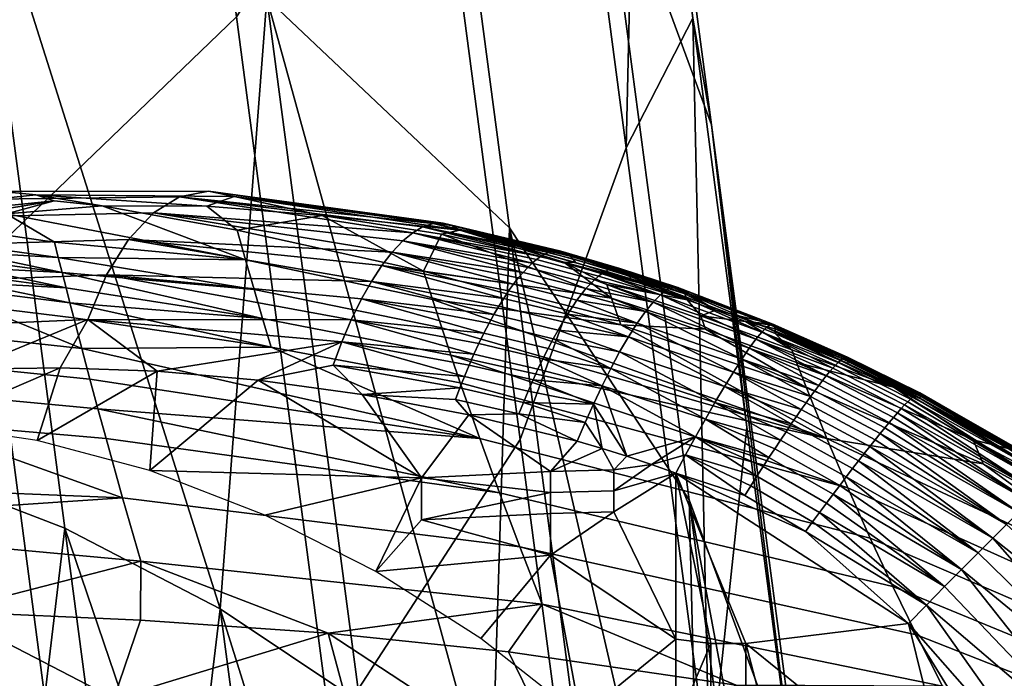
# Model space of a CAD drawing. Extents: x -1.1 to 19.4, y -0.5 to 21.
# Drawn here: x 0.2 to 0.4, y 15.5 to 15.7 of the extents above; entities that cross this region are included whole.
import ezdxf

# ---------------------------------------------------------------- set-up
doc = ezdxf.new("R2010")
doc.units = 0
doc.header["$MEASUREMENT"] = 0
doc.layers.add('DEFAULT', color=7, linetype='CONTINUOUS')

msp = doc.modelspace()

# ---------------------------------------------------------------- meshes
at = {"layer": 'DEFAULT'}
mesh = msp.add_polyface(dxfattribs=at)
corners = [(0.29573, 15.5761, 13.96328), (0.25756, 15.5172, 13.94474), (0.2385, 15.66141, 13.52592), (0.27667, 15.72031, 13.54446), (0.31253, 15.44899, 14.33243), (0.27436, 15.39009, 14.31388), (0.29807, 15.77924, 13.56378), (0.2594, 15.85099, 13.16494), (0.2808, 15.90992, 13.18426), (0.31713, 15.63503, 13.9826), (0.33393, 15.50792, 14.35174), (0.26511, 16.15627, 12.68531), (0.27602, 16.07375, 12.92496), (0.26253, 16.04817, 12.78273), (0.28692, 15.99123, 13.16461), (0.29783, 15.90871, 13.40426), (0.30874, 15.8262, 13.64391), (0.31964, 15.74368, 13.88356), (0.33055, 15.66116, 14.12321), (0.34146, 15.57864, 14.36286), (0.35236, 15.49612, 14.60251), (0.27582, 15.97256, 13.63135), (0.29845, 15.91097, 13.60912), (0.28118, 16.04165, 13.2296), (0.25855, 16.10324, 13.25183), (0.29488, 15.82834, 14.05017), (0.31751, 15.76675, 14.02794), (0.31168, 15.70124, 14.41932), (0.33431, 15.63965, 14.39708), (0.32982, 15.56395, 14.81803), (0.35246, 15.50236, 14.79579), (0.34861, 15.42179, 15.23088), (0.3622, 15.3904, 15.21945), (0.25862, 15.88322, 14.07072), (0.23956, 16.02743, 13.6519), (0.27542, 15.75611, 14.43986), (0.29357, 15.61882, 14.83857), (0.33266, 15.44935, 15.2411), (0.31236, 15.47667, 15.25143), (0.28985, 15.50065, 15.26071), (0.24461, 15.66524, 14.85678), (0.2634, 15.52308, 15.26964), (0.31013, 15.42421, 15.44369), (0.28565, 15.44751, 15.45283), (0.29839, 15.43605, 15.4483), (0.27193, 15.45849, 15.45723), (0.25825, 15.46822, 15.46121), (0.36327, 15.4136, 14.84216), (0.35236, 15.49612, 14.60251), (0.34146, 15.57864, 14.36286), (0.33055, 15.66116, 14.12321), (0.31964, 15.74368, 13.88356), (0.30874, 15.8262, 13.64391), (0.29783, 15.90871, 13.40426), (0.28692, 15.99123, 13.16461), (0.27602, 16.07375, 12.92496), (0.26511, 16.15627, 12.68531), (0.26291, 16.1799, 12.82807)]
mesh.append_faces([[corners[k] for k in face] for face in [(0, 1, 2, 3), (4, 5, 1, 0), (6, 3, 7, 8), (9, 0, 3, 6), (10, 4, 0, 9), (11, 12, 13), (12, 14, 8), (14, 15, 8), (15, 16, 6), (16, 17, 6), (17, 18, 9), (18, 19, 10), (19, 20, 10), (8, 13, 12), (6, 8, 15), (9, 6, 17), (10, 9, 18), (21, 22, 23, 24), (25, 26, 22, 21), (27, 28, 26, 25), (29, 30, 28, 27), (29, 31, 32), (30, 29, 32), (33, 25, 21, 34), (35, 27, 25, 33), (36, 29, 27, 35), (37, 31, 29), (36, 38, 37), (29, 36, 37), (39, 38, 36), (40, 41, 39), (36, 40, 39), (38, 39, 42), (43, 44, 39), (41, 45, 43), (39, 41, 43), (46, 45, 41), (47, 48, 30), (48, 49, 28), (49, 50, 28), (50, 51, 26), (51, 52, 22), (52, 53, 22), (53, 54, 23), (54, 55, 23), (55, 56, 57), (57, 23, 55), (23, 22, 53), (22, 26, 51), (26, 28, 50), (28, 30, 48)]])
mesh = msp.add_polyface(dxfattribs=at)
corners = [(0.06551, 15.55503, 13.49716), (-0.00837, 15.54613, 13.49745), (-0.02564, 15.6768, 13.11794), (0.04824, 15.68571, 13.11764), (0.11227, 15.70807, 13.12242), (0.02997, 15.82396, 12.71612), (0.09399, 15.84632, 12.7209), (0.12954, 15.57739, 13.50194), (0.17077, 15.74362, 13.132), (0.1525, 15.88187, 12.73048), (0.18804, 15.61294, 13.51152), (0.2071, 15.46873, 13.93034), (0.1486, 15.43318, 13.92076), (0.22122, 15.79209, 13.1464), (0.20295, 15.93035, 12.74487), (0.2385, 15.66141, 13.52592), (0.25756, 15.5172, 13.94474), (0.27667, 15.72031, 13.54446), (0.2594, 15.85099, 13.16494), (0.24461, 15.66524, 14.85678), (0.29357, 15.61882, 14.83857), (0.27542, 15.75611, 14.43986), (0.22646, 15.80253, 14.45808), (0.18509, 15.70037, 14.87159), (0.16695, 15.83765, 14.47288), (0.23521, 15.54197, 15.27742), (0.2634, 15.52308, 15.26964), (0.20388, 15.55821, 15.28444), (0.25825, 15.46822, 15.46121), (0.22846, 15.48586, 15.46864), (0.24375, 15.47737, 15.46502), (0.21242, 15.49362, 15.47204), (0.12018, 15.72148, 14.88181), (0.10204, 15.85877, 14.4831), (0.17239, 15.57037, 15.29007), (0.13897, 15.57932, 15.29467), (0.19694, 15.50008, 15.47497), (0.18092, 15.50578, 15.47766), (0.16442, 15.51068, 15.4801), (0.14751, 15.51473, 15.48226), (0.05019, 15.72852, 14.88742), (0.03205, 15.8658, 14.48871), (0.10434, 15.58471, 15.2981), (0.06898, 15.58636, 15.30028), (0.13459, 15.48558, 15.57793), (0.15178, 15.48243, 15.57606), (0.13032, 15.51788, 15.48413), (0.11714, 15.48782, 15.57949), (0.11287, 15.52012, 15.48569), (0.07752, 15.52177, 15.48787), (0.03167, 15.58398, 15.30115), (-0.02369, 15.71961, 14.88772), (0.02605, 15.48433, 15.58244), (0.04447, 15.48709, 15.58255), (0.04021, 15.51939, 15.48875), (0.02178, 15.51663, 15.48864), (0.06309, 15.48881, 15.58229), (0.08179, 15.48947, 15.58167), (0.05882, 15.5211, 15.48849), (-0.0049, 15.57746, 15.30057), (0.00364, 15.51286, 15.48817)]
mesh.append_faces([[corners[k] for k in face] for face in [(0, 1, 2, 3), (4, 3, 5, 6), (7, 0, 3, 4), (8, 4, 6, 9), (10, 7, 4, 8), (11, 12, 7, 10), (13, 8, 9, 14), (15, 10, 8, 13), (16, 11, 10, 15), (17, 15, 13, 18), (19, 20, 21, 22), (23, 19, 22, 24), (25, 26, 19), (23, 27, 25), (19, 23, 25), (26, 25, 28), (29, 30, 25), (27, 31, 29), (25, 27, 29), (32, 23, 24, 33), (34, 27, 23), (32, 35, 34), (23, 32, 34), (36, 31, 27), (34, 37, 36), (27, 34, 36), (38, 37, 34), (35, 39, 38), (34, 35, 38), (40, 32, 33, 41), (42, 35, 32), (40, 43, 42), (32, 40, 42), (44, 45, 39, 46), (47, 44, 46, 48), (46, 39, 35), (42, 48, 46), (35, 42, 46), (49, 48, 42, 43), (50, 43, 40), (40, 51, 50), (52, 53, 54, 55), (56, 57, 49, 58), (53, 56, 58, 54), (58, 49, 43), (50, 54, 58), (43, 50, 58), (55, 54, 50), (59, 60, 55), (50, 59, 55), (47, 48, 49)]])
mesh = msp.add_polyface(dxfattribs=at)
corners = [(0.16717, 15.62014, 15.435), (0.16939, 15.61961, 15.43651), (0.17671, 15.62122, 15.42748), (0.18456, 15.62255, 15.41882), (0.18044, 15.62363, 15.41528), (0.16489, 15.62053, 15.43343), (0.17155, 15.61894, 15.43795), (0.17879, 15.62052, 15.42903), (0.18653, 15.62181, 15.42048), (0.20169, 15.6243, 15.40271), (0.198, 15.62552, 15.39877), (0.16802, 15.61802, 15.44271), (0.1691, 15.61766, 15.44337), (0.17261, 15.61857, 15.43865), (0.19121, 15.62619, 15.39137), (0.23805, 15.62515, 15.3714), (0.23289, 15.62625, 15.36283), (0.16085, 15.62085, 15.43056), (0.15673, 15.62067, 15.42754), (0.18376, 15.62454, 15.38306), (0.22699, 15.62508, 15.35329), (0.14798, 15.61845, 15.42077), (0.17749, 15.62093, 15.37588), (0.22179, 15.62188, 15.34512), (0.17169, 15.61516, 15.36902), (0.21672, 15.61651, 15.33742), (0.17518, 15.61868, 15.43687), (0.1921, 15.62171, 15.41749), (0.2114, 15.62328, 15.39991), (0.23255, 15.6232, 15.38452), (0.16627, 15.61649, 15.44849), (0.18345, 15.6155, 15.44184), (0.17378, 15.61673, 15.44364), (0.17414, 15.61515, 15.44824), (0.18382, 15.61394, 15.44639), (0.17431, 15.61437, 15.45054), (0.16927, 15.61574, 15.44916), (0.16944, 15.61495, 15.45147), (0.16962, 15.61416, 15.45378), (0.17449, 15.61358, 15.45284), (0.20178, 15.61599, 15.429), (0.18271, 15.6187, 15.43247), (0.20256, 15.61285, 15.43819), (0.16165, 15.61465, 15.45657), (0.17518, 15.61868, 15.43687), (0.1921, 15.62171, 15.41749), (0.24032, 15.61238, 15.41264), (0.2114, 15.62328, 15.39991), (0.16717, 15.61444, 15.45425)]
mesh.append_faces([[corners[k] for k in face] for face in [(0, 1, 2), (2, 3, 4), (4, 5, 0), (0, 2, 4), (1, 6, 7, 2), (2, 7, 8, 3), (4, 3, 9, 10), (11, 12, 13, 6), (11, 6, 1), (14, 10, 15, 16), (17, 5, 4), (4, 10, 14), (14, 18, 17), (17, 4, 14), (19, 14, 16, 20), (21, 18, 14, 19), (22, 19, 20, 23), (24, 22, 23, 25), (26, 27, 7), (27, 28, 9), (28, 29, 10), (7, 6, 26), (8, 7, 27), (3, 8, 9), (10, 9, 28), (13, 12, 26), (6, 13, 26), (27, 9, 8), (12, 30, 26), (31, 32, 33, 34), (35, 34, 33), (33, 36, 37, 35), (35, 37, 38, 39), (40, 41, 31, 42), (43, 36, 44), (44, 41, 45), (45, 46, 47), (38, 37, 48), (32, 36, 33), (31, 44, 32), (41, 44, 31), (40, 45, 41), (36, 32, 44), (45, 40, 46)]])
mesh = msp.add_polyface(dxfattribs=at)
corners = [(0.22253, 15.5899, 15.3135), (0.24289, 15.58812, 15.30408), (0.22101, 15.56985, 15.30734), (0.26389, 15.58521, 15.29621), (0.27585, 15.56837, 15.28743), (0.23289, 15.62625, 15.36283), (0.23805, 15.62515, 15.3714), (0.28196, 15.61933, 15.34755), (0.27821, 15.61973, 15.33755), (0.27606, 15.61903, 15.33231), (0.22699, 15.62508, 15.35329), (0.27408, 15.61787, 15.32777), (0.27205, 15.61621, 15.32337), (0.22179, 15.62188, 15.34512), (0.26991, 15.61397, 15.319), (0.2678, 15.61124, 15.31494), (0.21672, 15.61651, 15.33742), (0.26571, 15.60805, 15.3112), (0.26371, 15.60449, 15.30789), (0.2123, 15.60938, 15.33098), (0.26165, 15.60028, 15.3048), (0.25976, 15.59583, 15.30227), (0.20854, 15.60034, 15.32582), (0.26389, 15.58521, 15.29621), (0.24289, 15.58812, 15.30408), (0.25801, 15.59111, 15.30024), (0.22253, 15.5899, 15.3135), (0.23255, 15.6232, 15.38452), (0.25578, 15.62133, 15.37105), (0.28353, 15.61838, 15.35217), (0.198, 15.62552, 15.39877), (0.21055, 15.5823, 15.52783), (0.28758, 15.5763, 15.48845), (0.20894, 15.58829, 15.51025), (0.29154, 15.56539, 15.52079), (0.21219, 15.57631, 15.5454), (0.20729, 15.59448, 15.4921), (0.24547, 15.59475, 15.4646), (0.20568, 15.60067, 15.47395), (0.20489, 15.60371, 15.46501), (0.24374, 15.60057, 15.44744), (0.20411, 15.60676, 15.45607), (0.20333, 15.60981, 15.44713), (0.24204, 15.60639, 15.43028), (0.20256, 15.61285, 15.43819), (0.27626, 15.6101, 15.38824), (0.23864, 15.61837, 15.39499), (0.24032, 15.61238, 15.41264), (0.27808, 15.60439, 15.40518), (0.27993, 15.59868, 15.42211), (0.2114, 15.62328, 15.39991), (0.23255, 15.6232, 15.38452), (0.25578, 15.62133, 15.37105)]
mesh.append_faces([[corners[k] for k in face] for face in [(0, 1, 2), (1, 3, 4), (4, 2, 1), (5, 6, 7), (8, 9, 10), (10, 5, 8), (11, 12, 13), (10, 9, 11), (13, 10, 11), (14, 15, 16), (13, 12, 14), (16, 13, 14), (17, 18, 19), (16, 15, 17), (19, 16, 17), (20, 21, 22), (19, 18, 20), (22, 19, 20), (23, 24, 25), (24, 26, 21), (27, 28, 6), (29, 6, 28), (6, 30, 27), (22, 21, 26), (21, 25, 24), (31, 32, 33), (34, 31, 35), (36, 37, 38), (32, 36, 33), (36, 32, 37), (39, 40, 41), (37, 39, 38), (40, 39, 37), (42, 43, 44), (40, 42, 41), (43, 42, 40), (45, 46, 47, 48), (48, 47, 43, 49), (47, 44, 43), (50, 46, 51), (51, 46, 52), (46, 50, 47), (45, 52, 46)]])
mesh = msp.add_polyface(dxfattribs=at)
corners = [(0.26389, 15.58521, 15.29621), (0.2854, 15.58112, 15.2899), (0.27585, 15.56837, 15.28743), (0.30185, 15.56968, 15.28361), (0.28022, 15.6198, 15.34277), (0.28196, 15.61933, 15.34755), (0.30461, 15.61392, 15.33899), (0.23289, 15.62625, 15.36283), (0.23805, 15.62515, 15.3714), (0.28353, 15.61838, 15.35217), (0.27606, 15.61903, 15.33231), (0.27821, 15.61973, 15.33755), (0.30155, 15.6139, 15.32843), (0.30319, 15.61421, 15.33383), (0.29814, 15.61172, 15.31875), (0.29725, 15.61088, 15.3165), (0.27205, 15.61621, 15.32337), (0.27408, 15.61787, 15.32777), (0.29984, 15.61304, 15.32338), (0.29438, 15.60748, 15.30982), (0.2934, 15.60611, 15.30776), (0.2678, 15.61124, 15.31494), (0.26991, 15.61397, 15.319), (0.29535, 15.60873, 15.31197), (0.29631, 15.60987, 15.3142), (0.29045, 15.60134, 15.30209), (0.28948, 15.59958, 15.30043), (0.26371, 15.60449, 15.30789), (0.26571, 15.60805, 15.3112), (0.29143, 15.60302, 15.30387), (0.29241, 15.60462, 15.30576), (0.28641, 15.59333, 15.29578), (0.28544, 15.59114, 15.29453), (0.25976, 15.59583, 15.30227), (0.26165, 15.60028, 15.3048), (0.28741, 15.59548, 15.29719), (0.28843, 15.59756, 15.29873), (0.28448, 15.58884, 15.29338), (0.28355, 15.58653, 15.29239), (0.25801, 15.59111, 15.30024), (0.28267, 15.5842, 15.29154), (0.29638, 15.58362, 15.28934), (0.29545, 15.58132, 15.28846), (0.2854, 15.58112, 15.2899), (0.26389, 15.58521, 15.29621), (0.25578, 15.62133, 15.37105), (0.27986, 15.61759, 15.3601), (0.30452, 15.61193, 15.3515), (0.28758, 15.5763, 15.48845), (0.21055, 15.5823, 15.52783), (0.29154, 15.56539, 15.52079), (0.24547, 15.59475, 15.4646), (0.28365, 15.58757, 15.45504), (0.27993, 15.59868, 15.42211), (0.24204, 15.60639, 15.43028), (0.24374, 15.60057, 15.44744), (0.28177, 15.59312, 15.43858), (0.25578, 15.62133, 15.37105), (0.27626, 15.6101, 15.38824), (0.27986, 15.61759, 15.3601)]
mesh.append_faces([[corners[k] for k in face] for face in [(0, 1, 2), (3, 2, 1), (4, 5, 6), (5, 4, 7), (8, 9, 5), (10, 11, 12), (11, 4, 13), (7, 4, 11), (14, 15, 16), (16, 17, 14), (17, 10, 18), (19, 20, 21), (22, 23, 19), (21, 22, 19), (24, 23, 22), (16, 15, 24), (22, 16, 24), (25, 26, 27), (28, 29, 25), (27, 28, 25), (30, 29, 28), (21, 20, 30), (28, 21, 30), (31, 32, 33), (34, 35, 31), (33, 34, 31), (36, 35, 34), (27, 26, 36), (34, 27, 36), (37, 38, 39), (33, 32, 37), (39, 33, 37), (40, 38, 41, 42), (43, 44, 40), (45, 46, 9), (46, 47, 9), (39, 38, 44), (38, 40, 44), (40, 42, 43), (48, 49, 50), (51, 48, 52), (53, 54, 55, 56), (56, 55, 51, 52), (57, 58, 59)]])
mesh = msp.add_polyface(dxfattribs=at)
corners = [(0.30633, 15.6126, 15.34617), (0.30688, 15.61183, 15.3488), (0.31818, 15.6083, 15.34663), (0.31777, 15.60907, 15.34398), (0.30461, 15.61392, 15.33899), (0.30395, 15.61413, 15.33651), (0.28022, 15.6198, 15.34277), (0.28196, 15.61933, 15.34755), (0.30523, 15.61359, 15.34143), (0.3058, 15.61315, 15.34382), (0.28353, 15.61838, 15.35217), (0.31736, 15.60964, 15.34161), (0.3169, 15.61009, 15.33919), (0.3164, 15.61043, 15.33672), (0.31585, 15.61065, 15.33422), (0.30155, 15.6139, 15.32843), (0.30066, 15.61352, 15.32574), (0.27606, 15.61903, 15.33231), (0.27821, 15.61973, 15.33755), (0.30239, 15.61413, 15.33113), (0.30319, 15.61421, 15.33383), (0.31521, 15.61074, 15.33151), (0.31453, 15.61069, 15.32878), (0.31379, 15.61048, 15.32605), (0.313, 15.61011, 15.32332), (0.27408, 15.61787, 15.32777), (0.299, 15.61244, 15.32105), (0.29814, 15.61172, 15.31875), (0.29984, 15.61304, 15.32338), (0.31227, 15.60966, 15.32093), (0.31151, 15.60908, 15.31857), (0.29725, 15.61088, 15.3165), (0.31071, 15.60838, 15.31624), (0.3099, 15.60756, 15.31395), (0.29535, 15.60873, 15.31197), (0.29631, 15.60987, 15.3142), (0.30901, 15.60658, 15.31162), (0.30811, 15.60547, 15.30935), (0.2934, 15.60611, 15.30776), (0.29438, 15.60748, 15.30982), (0.30719, 15.60424, 15.30717), (0.30626, 15.6029, 15.30507), (0.30452, 15.61193, 15.3515), (0.32403, 15.60534, 15.31683), (0.32535, 15.60631, 15.32164), (0.32257, 15.60388, 15.31217), (0.32099, 15.60196, 15.3077), (0.27808, 15.60439, 15.40518), (0.31605, 15.5993, 15.38034), (0.27626, 15.6101, 15.38824), (0.31417, 15.60469, 15.36423), (0.27986, 15.61759, 15.3601), (0.30452, 15.61193, 15.3515), (0.31324, 15.60739, 15.35617), (0.32945, 15.60431, 15.34509)]
mesh.append_faces([[corners[k] for k in face] for face in [(0, 1, 2, 3), (4, 5, 6), (7, 8, 4), (9, 8, 7), (10, 0, 9), (7, 10, 9), (8, 9, 11, 12), (9, 0, 3, 11), (5, 4, 13, 14), (4, 8, 12, 13), (15, 16, 17), (18, 19, 15), (20, 19, 18), (6, 5, 20), (19, 20, 21, 22), (20, 5, 14, 21), (16, 15, 23, 24), (15, 19, 22, 23), (25, 26, 27), (28, 26, 25), (17, 16, 28), (26, 28, 29, 30), (28, 16, 24, 29), (31, 27, 32, 33), (27, 26, 30, 32), (34, 35, 36, 37), (35, 31, 33, 36), (38, 39, 40, 41), (39, 34, 37, 40), (1, 0, 10), (2, 1, 42), (30, 29, 43), (29, 24, 44), (33, 32, 45), (32, 30, 43), (37, 36, 46), (36, 33, 45), (10, 42, 1), (47, 48, 49), (50, 49, 48), (51, 50, 52), (52, 53, 54), (53, 52, 50), (50, 51, 49)]])
mesh = msp.add_polyface(dxfattribs=at)
corners = [(0.22101, 15.56985, 15.30734), (0.1983, 15.5759, 15.32223), (0.22253, 15.5899, 15.3135), (0.17638, 15.57918, 15.33904), (0.20291, 15.59062, 15.32445), (0.16653, 15.58905, 15.35076), (0.18417, 15.59031, 15.3369), (0.16696, 15.60771, 15.3632), (0.17169, 15.61516, 15.36902), (0.21672, 15.61651, 15.33742), (0.2123, 15.60938, 15.33098), (0.16334, 15.59841, 15.35843), (0.20854, 15.60034, 15.32582), (0.22253, 15.5899, 15.3135), (0.20291, 15.59062, 15.32445), (0.18417, 15.59031, 15.3369), (0.20894, 15.58829, 15.51025), (0.16969, 15.59228, 15.52031), (0.17111, 15.58603, 15.53858), (0.21055, 15.5823, 15.52783), (0.17255, 15.57978, 15.55685), (0.21219, 15.57631, 15.5454), (0.1864, 15.60305, 15.47828), (0.20729, 15.59448, 15.4921), (0.20568, 15.60067, 15.47395), (0.16824, 15.59873, 15.50145), (0.16681, 15.60519, 15.48258), (0.18382, 15.61394, 15.44639), (0.20256, 15.61285, 15.43819), (0.18345, 15.6155, 15.44184), (0.20333, 15.60981, 15.44713), (0.18418, 15.61238, 15.45095), (0.18455, 15.61083, 15.45551), (0.20411, 15.60676, 15.45607), (0.18492, 15.60927, 15.46006), (0.17467, 15.61279, 15.45514), (0.17449, 15.61358, 15.45284), (0.17485, 15.61201, 15.45744), (0.17502, 15.61122, 15.45974), (0.1752, 15.61044, 15.46204), (0.1697, 15.61376, 15.45494), (0.16988, 15.61297, 15.45725), (0.17431, 15.61437, 15.45054), (0.18529, 15.60772, 15.46462), (0.20489, 15.60371, 15.46501), (0.18566, 15.60616, 15.46917), (0.17592, 15.60729, 15.47124), (0.17556, 15.60886, 15.46664), (0.17032, 15.611, 15.46303), (0.21554, 15.56434, 15.58052), (0.24032, 15.61238, 15.41264), (0.20178, 15.61599, 15.429), (0.13624, 15.56761, 15.61028)]
mesh.append_faces([[corners[k] for k in face] for face in [(0, 1, 2), (1, 3, 4), (5, 6, 3), (6, 4, 3), (4, 2, 1), (7, 8, 9, 10), (11, 7, 10, 12), (13, 14, 12), (14, 15, 12), (11, 12, 15), (16, 17, 18, 19), (19, 18, 20, 21), (22, 23, 24), (25, 22, 26), (23, 22, 25), (23, 25, 17, 16), (27, 28, 29), (30, 27, 31), (28, 27, 30), (32, 30, 31), (33, 32, 34), (30, 32, 33), (35, 31, 36), (32, 35, 37), (31, 35, 32), (38, 32, 37), (34, 38, 39), (32, 38, 34), (36, 40, 35), (35, 41, 37), (31, 42, 36), (27, 42, 31), (43, 33, 34), (44, 43, 45), (33, 43, 44), (44, 45, 22, 24), (46, 22, 45), (22, 46, 26), (34, 39, 47, 43), (43, 47, 46, 45), (48, 47, 39), (21, 20, 49), (28, 50, 51), (49, 20, 52)]])
mesh = msp.add_polyface(dxfattribs=at)
corners = [(0.32945, 15.60431, 15.34509), (0.32897, 15.60553, 15.34069), (0.31777, 15.60907, 15.34398), (0.32833, 15.60638, 15.33609), (0.3169, 15.61009, 15.33919), (0.32751, 15.60681, 15.33134), (0.31585, 15.61065, 15.33422), (0.32651, 15.6068, 15.3265), (0.31521, 15.61074, 15.33151), (0.32535, 15.60631, 15.32164), (0.31379, 15.61048, 15.32605), (0.32403, 15.60534, 15.31683), (0.31227, 15.60966, 15.32093), (0.32257, 15.60388, 15.31217), (0.31071, 15.60838, 15.31624), (0.32099, 15.60196, 15.3077), (0.30901, 15.60658, 15.31162), (0.30452, 15.61193, 15.3515), (0.31818, 15.6083, 15.34663), (0.31736, 15.60964, 15.34161), (0.3164, 15.61043, 15.33672), (0.31453, 15.61069, 15.32878), (0.313, 15.61011, 15.32332), (0.31402, 15.59049, 15.29314), (0.3158, 15.59382, 15.2962), (0.33504, 15.58362, 15.29059), (0.31758, 15.59688, 15.29967), (0.33694, 15.58681, 15.29378), (0.31932, 15.59962, 15.30352), (0.33874, 15.58973, 15.29735), (0.32099, 15.60196, 15.3077), (0.34042, 15.59233, 15.30128), (0.32257, 15.60388, 15.31217), (0.34195, 15.59456, 15.30552), (0.32403, 15.60534, 15.31683), (0.3433, 15.59639, 15.30999), (0.32535, 15.60631, 15.32164), (0.34447, 15.59779, 15.31463), (0.32651, 15.6068, 15.3265), (0.34543, 15.59876, 15.31937), (0.32751, 15.60681, 15.33134), (0.34618, 15.59929, 15.32415), (0.32833, 15.60638, 15.33609), (0.33522, 15.60225, 15.34396), (0.32897, 15.60553, 15.34069), (0.32945, 15.60431, 15.34509), (0.34673, 15.59941, 15.32888), (0.33219, 15.60106, 15.35258), (0.31324, 15.60739, 15.35617), (0.31417, 15.60469, 15.36423), (0.33314, 15.59843, 15.36046), (0.31605, 15.5993, 15.38034), (0.35347, 15.58655, 15.37194), (0.32945, 15.60431, 15.34509), (0.33522, 15.60225, 15.34396), (0.34121, 15.59995, 15.34307)]
mesh.append_faces([[corners[k] for k in face] for face in [(0, 1, 2), (1, 3, 4), (3, 5, 6), (5, 7, 8), (7, 9, 10), (9, 11, 12), (11, 13, 14), (13, 15, 16), (17, 0, 18), (2, 18, 0), (4, 19, 1), (19, 2, 1), (6, 20, 3), (20, 4, 3), (21, 8, 7), (8, 6, 5), (22, 10, 9), (10, 21, 7), (23, 24, 25), (24, 26, 27), (26, 28, 29), (28, 30, 31), (30, 32, 33), (32, 34, 35), (34, 36, 37), (36, 38, 39), (38, 40, 41), (40, 42, 43), (42, 44, 43), (44, 45, 43), (37, 35, 34), (35, 33, 32), (33, 31, 30), (31, 29, 28), (29, 27, 26), (27, 25, 24), (40, 43, 46), (47, 48, 49, 50), (51, 50, 49), (52, 50, 51), (53, 47, 54), (54, 47, 55), (47, 53, 48)]])
mesh = msp.add_polyface(dxfattribs=at)
corners = [(0.2854, 15.58112, 15.2899), (0.30726, 15.57576, 15.28518), (0.30185, 15.56968, 15.28361), (0.31228, 15.57433, 15.28432), (0.31726, 15.57277, 15.28352), (0.31461, 15.57, 15.28269), (0.29143, 15.60302, 15.30387), (0.29241, 15.60462, 15.30576), (0.3053, 15.60143, 15.30304), (0.30434, 15.59987, 15.30111), (0.2934, 15.60611, 15.30776), (0.30626, 15.6029, 15.30507), (0.28948, 15.59958, 15.30043), (0.29045, 15.60134, 15.30209), (0.30338, 15.59822, 15.29929), (0.30242, 15.59648, 15.29759), (0.28741, 15.59548, 15.29719), (0.28843, 15.59756, 15.29873), (0.30137, 15.5945, 15.29586), (0.30034, 15.59244, 15.29428), (0.28544, 15.59114, 15.29453), (0.28641, 15.59333, 15.29578), (0.29933, 15.59033, 15.29284), (0.29834, 15.58816, 15.29155), (0.28355, 15.58653, 15.29239), (0.28448, 15.58884, 15.29338), (0.29735, 15.5859, 15.29037), (0.29638, 15.58362, 15.28934), (0.32099, 15.60196, 15.3077), (0.31932, 15.59962, 15.30352), (0.30719, 15.60424, 15.30717), (0.31758, 15.59688, 15.29967), (0.3158, 15.59382, 15.2962), (0.31402, 15.59049, 15.29314), (0.31225, 15.58696, 15.29051), (0.31052, 15.58328, 15.28831), (0.30886, 15.57953, 15.28654), (0.30726, 15.57576, 15.28518), (0.29545, 15.58132, 15.28846), (0.2854, 15.58112, 15.2899), (0.30811, 15.60547, 15.30935), (0.30726, 15.57576, 15.28518), (0.30886, 15.57953, 15.28654), (0.31228, 15.57433, 15.28432), (0.31052, 15.58328, 15.28831), (0.31225, 15.58696, 15.29051), (0.31726, 15.57277, 15.28352), (0.28177, 15.59312, 15.43858), (0.35761, 15.5763, 15.40282), (0.27993, 15.59868, 15.42211), (0.36184, 15.56634, 15.43284), (0.28365, 15.58757, 15.45504), (0.27808, 15.60439, 15.40518), (0.31605, 15.5993, 15.38034)]
mesh.append_faces([[corners[k] for k in face] for face in [(0, 1, 2), (1, 3, 2), (3, 4, 5), (5, 2, 3), (6, 7, 8, 9), (7, 10, 11, 8), (12, 13, 14, 15), (13, 6, 9, 14), (16, 17, 18, 19), (17, 12, 15, 18), (20, 21, 22, 23), (21, 16, 19, 22), (24, 25, 26, 27), (25, 20, 23, 26), (28, 29, 30), (29, 31, 8), (31, 32, 14), (32, 33, 15), (33, 34, 19), (34, 35, 23), (35, 36, 27), (36, 37, 38), (37, 39, 38), (11, 30, 29), (30, 40, 28), (9, 8, 31), (8, 11, 29), (15, 14, 32), (14, 9, 31), (19, 18, 33), (18, 15, 33), (23, 22, 34), (22, 19, 34), (27, 26, 35), (26, 23, 35), (38, 27, 36), (41, 42, 43), (42, 44, 43), (44, 45, 46), (46, 43, 44), (47, 48, 49), (50, 47, 51), (48, 52, 49), (52, 48, 53)]])
mesh = msp.add_polyface(dxfattribs=at)
corners = [(0.34718, 15.59754, 15.34226), (0.34721, 15.5985, 15.33798), (0.34121, 15.59995, 15.34307), (0.34706, 15.59913, 15.33351), (0.34673, 15.59941, 15.32888), (0.34618, 15.59929, 15.32415), (0.32751, 15.60681, 15.33134), (0.34543, 15.59876, 15.31937), (0.32651, 15.6068, 15.3265), (0.34447, 15.59779, 15.31463), (0.32535, 15.60631, 15.32164), (0.33522, 15.60225, 15.34396), (0.35988, 15.59167, 15.31534), (0.36033, 15.5921, 15.31771), (0.37496, 15.58475, 15.31581), (0.37448, 15.5843, 15.31338), (0.36073, 15.59242, 15.32009), (0.36107, 15.59264, 15.32246), (0.37573, 15.58535, 15.32069), (0.37538, 15.5851, 15.31825), (0.33874, 15.58973, 15.29735), (0.34042, 15.59233, 15.30128), (0.3543, 15.5848, 15.29784), (0.34195, 15.59456, 15.30552), (0.35597, 15.58704, 15.30184), (0.3433, 15.59639, 15.30999), (0.35748, 15.58896, 15.30613), (0.34447, 15.59779, 15.31463), (0.35879, 15.59052, 15.31067), (0.34543, 15.59876, 15.31937), (0.34618, 15.59929, 15.32415), (0.34673, 15.59941, 15.32888), (0.34706, 15.59913, 15.33351), (0.36174, 15.59274, 15.32947), (0.34721, 15.5985, 15.33798), (0.36191, 15.59232, 15.33435), (0.34718, 15.59754, 15.34226), (0.36184, 15.59146, 15.33936), (0.37107, 15.58668, 15.33999), (0.36191, 15.59194, 15.33688), (0.36185, 15.59259, 15.33175), (0.36157, 15.5928, 15.32715), (0.37623, 15.58557, 15.3255), (0.35936, 15.59114, 15.31299), (0.35816, 15.58979, 15.30838), (0.35674, 15.58804, 15.30394), (0.35516, 15.58596, 15.29981), (0.35053, 15.59421, 15.34885), (0.33219, 15.60106, 15.35258), (0.33314, 15.59843, 15.36046), (0.3515, 15.59166, 15.35655), (0.35347, 15.58655, 15.37194), (0.34718, 15.59754, 15.34226), (0.37107, 15.58668, 15.33999), (0.34121, 15.59995, 15.34307)]
mesh.append_faces([[corners[k] for k in face] for face in [(0, 1, 2), (1, 3, 2), (3, 4, 2), (4, 5, 6), (5, 7, 8), (7, 9, 10), (11, 2, 4), (12, 13, 14, 15), (16, 17, 18, 19), (13, 16, 19, 14), (20, 21, 22), (21, 23, 24), (23, 25, 26), (25, 27, 28), (27, 29, 12), (29, 30, 16), (30, 31, 17), (31, 32, 33), (32, 34, 35), (34, 36, 37), (36, 38, 37), (39, 35, 34), (35, 40, 32), (37, 39, 34), (40, 33, 32), (33, 41, 31), (41, 42, 17), (13, 12, 29), (12, 43, 27), (17, 16, 30), (16, 13, 29), (44, 26, 25), (26, 45, 23), (43, 28, 27), (28, 44, 25), (45, 24, 23), (24, 46, 21), (17, 31, 41), (47, 48, 49, 50), (49, 51, 50), (52, 47, 53), (54, 47, 52), (50, 53, 47), (47, 54, 48)]])
mesh = msp.add_polyface(dxfattribs=at)
corners = [(0.31726, 15.57277, 15.28352), (0.32222, 15.5711, 15.28279), (0.31461, 15.57, 15.28269), (0.31225, 15.58696, 15.29051), (0.31402, 15.59049, 15.29314), (0.33309, 15.58021, 15.28783), (0.33504, 15.58362, 15.29059), (0.3311, 15.57666, 15.28549), (0.32911, 15.57301, 15.2836), (0.32222, 15.5711, 15.28279), (0.32715, 15.56931, 15.28212), (0.31726, 15.57277, 15.28352), (0.35936, 15.59114, 15.31299), (0.35988, 15.59167, 15.31534), (0.37448, 15.5843, 15.31338), (0.37392, 15.58375, 15.31097), (0.35748, 15.58896, 15.30613), (0.35816, 15.58979, 15.30838), (0.37262, 15.58236, 15.30626), (0.37187, 15.58153, 15.30396), (0.35674, 15.58804, 15.30394), (0.37106, 15.58059, 15.30172), (0.35879, 15.59052, 15.31067), (0.3733, 15.58311, 15.3086), (0.3543, 15.5848, 15.29784), (0.35516, 15.58596, 15.29981), (0.3693, 15.5785, 15.29751), (0.36835, 15.57734, 15.29551), (0.35341, 15.58355, 15.29595), (0.36734, 15.57609, 15.29359), (0.35597, 15.58704, 15.30184), (0.37021, 15.57959, 15.29958), (0.35042, 15.57927, 15.29065), (0.35145, 15.58076, 15.29232), (0.36514, 15.57331, 15.28989), (0.36399, 15.57183, 15.2882), (0.34937, 15.57771, 15.28907), (0.3628, 15.57028, 15.2866), (0.35244, 15.58219, 15.29409), (0.36626, 15.57474, 15.29169), (0.34591, 15.57248, 15.28479), (0.34708, 15.57427, 15.2861), (0.36021, 15.56687, 15.2836), (0.35888, 15.56511, 15.28228), (0.34823, 15.57602, 15.28753), (0.36151, 15.5686, 15.28504), (0.32911, 15.57301, 15.2836), (0.3311, 15.57666, 15.28549), (0.3435, 15.56873, 15.28248), (0.33309, 15.58021, 15.28783), (0.33504, 15.58362, 15.29059), (0.33694, 15.58681, 15.29378), (0.33874, 15.58973, 15.29735), (0.34042, 15.59233, 15.30128), (0.34474, 15.57066, 15.2836), (0.36184, 15.56634, 15.43284), (0.28365, 15.58757, 15.45504), (0.28758, 15.5763, 15.48845), (0.36635, 15.55624, 15.46328), (0.35761, 15.5763, 15.40282), (0.28177, 15.59312, 15.43858), (0.31605, 15.5993, 15.38034), (0.35347, 15.58655, 15.37194), (0.38916, 15.57121, 15.36273)]
mesh.append_faces([[corners[k] for k in face] for face in [(0, 1, 2), (3, 4, 5), (6, 5, 4), (5, 7, 3), (7, 8, 9), (8, 10, 9), (9, 11, 7), (11, 3, 7), (12, 13, 14, 15), (16, 17, 18, 19), (20, 16, 19, 21), (22, 12, 15, 23), (17, 22, 23, 18), (24, 25, 26, 27), (28, 24, 27, 29), (30, 20, 21, 31), (25, 30, 31, 26), (32, 33, 34, 35), (36, 32, 35, 37), (38, 28, 29, 39), (33, 38, 39, 34), (40, 41, 42, 43), (44, 36, 37, 45), (41, 44, 45, 42), (46, 47, 48), (47, 49, 40), (49, 50, 44), (50, 51, 32), (51, 52, 38), (25, 24, 53), (24, 28, 52), (33, 32, 51), (32, 36, 50), (28, 38, 52), (38, 33, 51), (41, 40, 49), (40, 54, 47), (36, 44, 50), (44, 41, 49), (54, 48, 47), (55, 56, 57, 58), (59, 60, 55), (61, 59, 62), (59, 63, 62)]])
mesh = msp.add_polyface(dxfattribs=at)
corners = [(0.36191, 15.59232, 15.33435), (0.36191, 15.59194, 15.33688), (0.37645, 15.58485, 15.33552), (0.3765, 15.58519, 15.3329), (0.36185, 15.59259, 15.33175), (0.37647, 15.58543, 15.33024), (0.36184, 15.59146, 15.33936), (0.37633, 15.58442, 15.33807), (0.40495, 15.56876, 15.33306), (0.40507, 15.56912, 15.32735), (0.36174, 15.59274, 15.32947), (0.37638, 15.58554, 15.32788), (0.36157, 15.5928, 15.32715), (0.37623, 15.58557, 15.3255), (0.40485, 15.56909, 15.32225), (0.37573, 15.58535, 15.32069), (0.40429, 15.56871, 15.31707), (0.37538, 15.5851, 15.31825), (0.40338, 15.56797, 15.31185), (0.37496, 15.58475, 15.31581), (0.37448, 15.5843, 15.31338), (0.40212, 15.56686, 15.30668), (0.37392, 15.58375, 15.31097), (0.3733, 15.58311, 15.3086), (0.40051, 15.56538, 15.30166), (0.37262, 15.58236, 15.30626), (0.37187, 15.58153, 15.30396), (0.39857, 15.56354, 15.29685), (0.37106, 15.58059, 15.30172), (0.37021, 15.57959, 15.29958), (0.39636, 15.56141, 15.2924), (0.3693, 15.5785, 15.29751), (0.36835, 15.57734, 15.29551), (0.39388, 15.55899, 15.28828), (0.36734, 15.57609, 15.29359), (0.36626, 15.57474, 15.29169), (0.39109, 15.55622, 15.28441), (0.36514, 15.57331, 15.28989), (0.36399, 15.57183, 15.2882), (0.37107, 15.58668, 15.33999), (0.39419, 15.57434, 15.33835), (0.41638, 15.56048, 15.33711), (0.36107, 15.59264, 15.32246), (0.42179, 15.5533, 15.35285), (0.38709, 15.57603, 15.34805), (0.38916, 15.57121, 15.36273), (0.3515, 15.59166, 15.35655), (0.35347, 15.58655, 15.37194), (0.37107, 15.58668, 15.33999), (0.39419, 15.57434, 15.33835), (0.41638, 15.56048, 15.33711)]
mesh.append_faces([[corners[k] for k in face] for face in [(0, 1, 2, 3), (4, 0, 3, 5), (1, 6, 7, 2), (3, 2, 8), (9, 5, 3), (8, 9, 3), (10, 4, 5, 11), (12, 10, 11, 13), (11, 5, 9), (14, 13, 11), (9, 14, 11), (15, 13, 14, 16), (17, 15, 16), (18, 19, 17), (16, 18, 17), (20, 19, 18), (21, 22, 20), (18, 21, 20), (23, 22, 21), (24, 25, 23), (21, 24, 23), (26, 25, 24), (27, 28, 26), (24, 27, 26), (29, 28, 27), (30, 31, 29), (27, 30, 29), (32, 31, 30), (33, 34, 32), (35, 34, 33), (36, 37, 35), (38, 37, 36), (39, 40, 7), (40, 41, 8), (7, 6, 39), (2, 7, 8), (9, 8, 41), (13, 15, 42), (7, 40, 8), (43, 44, 45), (44, 46, 47, 45), (48, 44, 49), (49, 44, 50), (44, 48, 46)]])
mesh = msp.add_polyface(dxfattribs=at)
corners = [(0.2307, 15.42445, 15.65761), (0.19688, 15.43866, 15.66405), (0.2247, 15.40459, 15.7329), (0.16063, 15.44913, 15.6693), (0.1775, 15.42043, 15.74305), (0.12265, 15.45539, 15.67319), (0.14282, 15.42705, 15.74879), (0.08378, 15.45715, 15.67556), (0.10591, 15.42988, 15.75343), (0.0449, 15.4543, 15.67635), (0.08727, 15.42971, 15.75523), (0.00693, 15.44698, 15.67556), (0.03465, 15.42347, 15.75832), (0.00067, 15.41475, 15.7587), (0.01753, 15.41955, 15.75868), (0.05204, 15.42648, 15.75763), (0.1609, 15.4241, 15.74597), (0.12446, 15.42899, 15.75128), (0.19371, 15.41592, 15.73988), (0.20946, 15.41063, 15.73649), (0.08458, 15.41082, 13.91598), (0.01069, 15.40191, 13.91628), (-0.00837, 15.54613, 13.49745), (0.06551, 15.55503, 13.49716), (0.1486, 15.43318, 13.92076), (0.12954, 15.57739, 13.50194), (0.27436, 15.39009, 14.31388), (0.2239, 15.34162, 14.29949), (0.2071, 15.46873, 13.93034), (0.25756, 15.5172, 13.94474), (0.23273, 15.45357, 15.56244), (0.24802, 15.44508, 15.55882), (0.24375, 15.47737, 15.46502), (0.22846, 15.48586, 15.46864), (0.21669, 15.46132, 15.56583), (0.21242, 15.49362, 15.47204), (0.26252, 15.43592, 15.55501), (0.25825, 15.46822, 15.46121), (0.23521, 15.54197, 15.27742), (0.16869, 15.47838, 15.5739), (0.18519, 15.47348, 15.57146), (0.18092, 15.50578, 15.47766), (0.16442, 15.51068, 15.4801), (0.15178, 15.48243, 15.57606), (0.14751, 15.51473, 15.48226), (0.20121, 15.46778, 15.56876), (0.19694, 15.50008, 15.47497), (0.0079, 15.48057, 15.58196), (0.02605, 15.48433, 15.58244), (0.02178, 15.51663, 15.48864), (0.00364, 15.51286, 15.48817), (0.00693, 15.44698, 15.67556), (0.0449, 15.4543, 15.67635), (0.08378, 15.45715, 15.67556), (0.06309, 15.48881, 15.58229), (0.12265, 15.45539, 15.67319), (0.08179, 15.48947, 15.58167), (0.16063, 15.44913, 15.6693), (0.13459, 15.48558, 15.57793), (0.19688, 15.43866, 15.66405), (0.2307, 15.42445, 15.65761), (0.26155, 15.40706, 15.65022), (0.11714, 15.48782, 15.57949), (0.04447, 15.48709, 15.58255), (0.07752, 15.52177, 15.48787)]
mesh.append_faces([[corners[k] for k in face] for face in [(0, 1, 2), (1, 3, 4), (3, 5, 6), (5, 7, 8), (7, 9, 10), (9, 11, 12), (13, 14, 11), (12, 15, 9), (14, 12, 11), (6, 16, 3), (17, 6, 5), (8, 17, 5), (10, 8, 7), (18, 19, 1), (4, 18, 1), (16, 4, 3), (10, 9, 15), (20, 21, 22, 23), (24, 20, 23, 25), (26, 27, 28, 29), (30, 31, 32, 33), (34, 30, 33, 35), (31, 36, 37, 32), (38, 32, 37), (39, 40, 41, 42), (43, 39, 42, 44), (45, 34, 35, 46), (40, 45, 46, 41), (47, 48, 49, 50), (51, 52, 48), (52, 53, 54), (53, 55, 56), (55, 57, 58), (57, 59, 39), (59, 60, 34), (60, 61, 31), (31, 30, 60), (30, 34, 60), (36, 31, 61), (40, 39, 59), (39, 43, 57), (34, 45, 59), (45, 40, 59), (43, 58, 57), (58, 62, 55), (63, 48, 52), (48, 47, 51), (56, 54, 53), (64, 56, 62), (54, 63, 52), (56, 55, 62)]])
mesh = msp.add_polyface(dxfattribs=at)
corners = [(0.38355, 15.50065, 15.25846), (0.39765, 15.50066, 15.25846), (0.39766, 15.43199, 15.23481), (0.38356, 15.43199, 15.23481), (0.39605, 15.37708, 15.2159), (0.38728, 15.40376, 15.22509), (0.37601, 15.42975, 15.23405), (0.36223, 15.45489, 15.24271), (0.37411, 15.53899, 15.27167), (0.40611, 15.5026, 15.25912), (0.42601, 15.4613, 15.2449), (0.42586, 15.43199, 15.23481), (0.41176, 15.43199, 15.23481), (0.40929, 15.46685, 15.7489), (0.32764, 15.47432, 15.79952), (0.38456, 15.41556, 15.97354), (0.46527, 15.41414, 15.90747), (0.38225, 15.51749, 15.58502), (0.42184, 15.50577, 15.56496), (0.44328, 15.5249, 15.28626), (0.39857, 15.56354, 15.29685), (0.40051, 15.56538, 15.30166), (0.39636, 15.56141, 15.2924), (0.43604, 15.52046, 15.27658), (0.39388, 15.55899, 15.28828), (0.36835, 15.57734, 15.29551), (0.39109, 15.55622, 15.28441), (0.42721, 15.51513, 15.26858), (0.3881, 15.55323, 15.28099), (0.36626, 15.57474, 15.29169), (0.3628, 15.57028, 15.2866), (0.36399, 15.57183, 15.2882), (0.38478, 15.5499, 15.27789), (0.41702, 15.50905, 15.26263), (0.38137, 15.54643, 15.27533), (0.36151, 15.5686, 15.28504), (0.36021, 15.56687, 15.2836), (0.35888, 15.56511, 15.28228), (0.37774, 15.54272, 15.27322), (0.35613, 15.5614, 15.27996), (0.40611, 15.5026, 15.25912), (0.37411, 15.53899, 15.27167), (0.4461, 15.509, 15.48946), (0.37567, 15.53672, 15.52213), (0.38096, 15.52633, 15.55345), (0.45198, 15.49978, 15.51789), (0.44084, 15.51766, 15.46275), (0.37091, 15.54647, 15.49274), (0.43582, 15.52634, 15.43598), (0.36635, 15.55624, 15.46328), (0.43088, 15.53532, 15.40829), (0.36184, 15.56634, 15.43284), (0.42627, 15.54418, 15.38097), (0.35761, 15.5763, 15.40282), (0.38916, 15.57121, 15.36273), (0.42179, 15.5533, 15.35285), (0.42184, 15.50577, 15.56496), (0.38225, 15.51749, 15.58502), (0.41638, 15.56048, 15.33711), (0.38709, 15.57603, 15.34805)]
mesh.append_faces([[corners[k] for k in face] for face in [(0, 1, 2, 3), (4, 5, 2), (5, 6, 3), (6, 7, 3), (8, 9, 1), (9, 10, 1), (11, 12, 1), (1, 0, 8), (2, 1, 12), (3, 2, 5), (0, 3, 7), (4, 2, 12), (13, 14, 15, 16), (17, 13, 18), (19, 20, 21), (22, 20, 19), (23, 24, 22), (22, 24, 25), (26, 24, 23), (27, 28, 26), (24, 26, 29), (28, 30, 31), (26, 28, 31), (32, 28, 27), (33, 34, 32), (27, 33, 32), (35, 30, 28), (32, 36, 35), (28, 32, 35), (32, 34, 37), (34, 38, 39), (40, 41, 38), (34, 33, 38), (33, 40, 38), (42, 43, 44, 45), (46, 47, 43, 42), (48, 49, 47, 46), (50, 51, 49, 48), (52, 53, 51, 50), (54, 52, 55), (52, 54, 53), (56, 44, 57), (55, 58, 59)]])
mesh = msp.add_polyface(dxfattribs=at)
corners = [(0.30185, 15.56545, 15.28215), (0.30185, 15.56122, 15.28069), (0.27585, 15.5599, 15.28451), (0.27585, 15.56837, 15.28743), (0.30185, 15.56968, 15.28361), (0.31461, 15.57, 15.28269), (0.31461, 15.56577, 15.28123), (0.31461, 15.56154, 15.27978), (0.30185, 15.55276, 15.27778), (0.30791, 15.52017, 15.26593), (0.2878, 15.53597, 15.27383), (0.26663, 15.54949, 15.2831), (0.24419, 15.56088, 15.29421), (0.22101, 15.56985, 15.30734), (0.32222, 15.5711, 15.28279), (0.32715, 15.53585, 15.27059), (0.21377, 15.52388, 15.70704), (0.1924, 15.5244, 15.71609), (0.19915, 15.50772, 15.76485), (0.22076, 15.50757, 15.75483), (0.17064, 15.52466, 15.72516), (0.17712, 15.50761, 15.77492), (0.16803, 15.5332, 15.70022), (0.15709, 15.53333, 15.70451), (0.15961, 15.5247, 15.72971), (0.14605, 15.53341, 15.70882), (0.14849, 15.52467, 15.73426), (0.1547, 15.50725, 15.78503), (0.13934, 15.5422, 15.68508), (0.17988, 15.54138, 15.66998), (0.21912, 15.53967, 15.65493), (0.25697, 15.53701, 15.63992), (0.30782, 15.50367, 15.71264), (0.29335, 15.5333, 15.62493), (0.33932, 15.52656, 15.60499), (0.2653, 15.5063, 15.73365), (0.29565, 15.55449, 15.55309), (0.21554, 15.56434, 15.58052), (0.21922, 15.55157, 15.61798), (0.30019, 15.54288, 15.58753), (0.29154, 15.56539, 15.52079), (0.21219, 15.57631, 15.5454), (0.33932, 15.52656, 15.60499), (0.29335, 15.5333, 15.62493), (0.25697, 15.53701, 15.63992), (0.21912, 15.53967, 15.65493), (0.17988, 15.54138, 15.66998), (0.13831, 15.55067, 15.66014), (0.13934, 15.5422, 15.68508), (0.13727, 15.55914, 15.63521), (0.13624, 15.56761, 15.61028)]
mesh.append_faces([[corners[k] for k in face] for face in [(0, 1, 2), (3, 4, 0), (2, 3, 0), (4, 5, 6, 0), (0, 6, 7, 1), (2, 1, 8), (9, 10, 8), (10, 11, 8), (11, 12, 3), (12, 13, 3), (3, 2, 11), (6, 5, 14), (1, 7, 8), (2, 8, 11), (7, 15, 8), (15, 9, 8), (16, 17, 18, 19), (17, 20, 21, 18), (22, 23, 24, 20), (23, 25, 26, 24), (24, 21, 20), (27, 24, 26), (28, 23, 29), (29, 16, 30), (30, 16, 31), (31, 32, 33), (33, 32, 34), (16, 29, 17), (17, 22, 20), (22, 29, 23), (32, 31, 35), (16, 35, 31), (29, 22, 17), (36, 37, 38, 39), (40, 41, 37, 36), (42, 39, 43), (43, 39, 44), (44, 38, 45), (45, 38, 46), (46, 47, 48), (49, 37, 50), (38, 44, 39), (37, 49, 38), (38, 49, 46)]])
mesh = msp.add_polyface(dxfattribs=at)
corners = [(0.32715, 15.56931, 15.28212), (0.32715, 15.53585, 15.27059), (0.31461, 15.56154, 15.27978), (0.32715, 15.51841, 15.26459), (0.30791, 15.52017, 15.26593), (0.32715, 15.50193, 15.25891), (0.32222, 15.5711, 15.28279), (0.31461, 15.56577, 15.28123), (0.3342, 15.53498, 15.27029), (0.34125, 15.53498, 15.27029), (0.34125, 15.50065, 15.25847), (0.3342, 15.50065, 15.25847), (0.32715, 15.50193, 15.25891), (0.32715, 15.51841, 15.26459), (0.32715, 15.53585, 15.27059), (0.32715, 15.56931, 15.28212), (0.36223, 15.45489, 15.24271), (0.34594, 15.479, 15.25101), (0.37411, 15.53899, 15.27167), (0.38355, 15.50065, 15.25846), (0.33568, 15.37862, 16.13272), (0.38456, 15.41556, 15.97354), (0.29703, 15.41031, 16.03983), (0.2846, 15.47545, 15.82448), (0.32764, 15.47432, 15.79952), (0.33932, 15.52656, 15.60499), (0.30782, 15.50367, 15.71264), (0.38225, 15.51749, 15.58502), (0.40929, 15.46685, 15.7489), (0.34474, 15.57066, 15.2836), (0.34591, 15.57248, 15.28479), (0.35888, 15.56511, 15.28228), (0.35755, 15.56331, 15.28108), (0.36021, 15.56687, 15.2836), (0.38478, 15.5499, 15.27789), (0.38137, 15.54643, 15.27533), (0.34103, 15.56481, 15.28062), (0.34226, 15.56677, 15.28149), (0.35472, 15.55948, 15.27898), (0.35331, 15.55754, 15.27812), (0.3435, 15.56873, 15.28248), (0.35613, 15.5614, 15.27996), (0.37774, 15.54272, 15.27322), (0.37411, 15.53899, 15.27167), (0.32715, 15.56931, 15.28212), (0.32911, 15.57301, 15.2836), (0.37567, 15.53672, 15.52213), (0.29565, 15.55449, 15.55309), (0.30019, 15.54288, 15.58753), (0.38096, 15.52633, 15.55345), (0.37091, 15.54647, 15.49274), (0.29154, 15.56539, 15.52079), (0.36635, 15.55624, 15.46328), (0.28758, 15.5763, 15.48845), (0.38225, 15.51749, 15.58502), (0.33932, 15.52656, 15.60499)]
mesh.append_faces([[corners[k] for k in face] for face in [(0, 1, 2), (1, 3, 4), (3, 5, 4), (6, 0, 7), (2, 7, 0), (8, 9, 10, 11), (12, 13, 11), (13, 14, 8), (14, 15, 8), (16, 17, 10), (17, 12, 11), (15, 18, 9), (9, 8, 15), (10, 9, 16), (11, 10, 17), (8, 11, 13), (9, 18, 19), (19, 16, 9), (20, 21, 22), (23, 21, 24), (25, 26, 27), (28, 26, 24), (26, 28, 27), (29, 30, 31, 32), (31, 33, 34), (35, 32, 31), (36, 37, 38, 39), (40, 29, 32, 41), (37, 40, 41, 38), (41, 32, 35), (42, 38, 41), (43, 44, 39), (44, 45, 36), (37, 36, 45), (39, 38, 42), (36, 39, 44), (40, 37, 45), (42, 43, 39), (46, 47, 48, 49), (50, 51, 47, 46), (52, 53, 51, 50), (54, 49, 55), (48, 55, 49)]])
mesh = msp.add_polyface(dxfattribs=at)
corners = [(0.42184, 15.50577, 15.56496), (0.48133, 15.45056, 15.69849), (0.4578, 15.49106, 15.54479), (0.40929, 15.46685, 15.7489), (0.45242, 15.53075, 15.30971), (0.4539, 15.53187, 15.32188), (0.49595, 15.48435, 15.31575), (0.49289, 15.48293, 15.30119), (0.40485, 15.56909, 15.32225), (0.40507, 15.56912, 15.32735), (0.40429, 15.56871, 15.31707), (0.44887, 15.52841, 15.29757), (0.48702, 15.48069, 15.28688), (0.40338, 15.56797, 15.31185), (0.40212, 15.56686, 15.30668), (0.44328, 15.5249, 15.28626), (0.47849, 15.47772, 15.27379), (0.40051, 15.56538, 15.30166), (0.43604, 15.52046, 15.27658), (0.46789, 15.47422, 15.26285), (0.39636, 15.56141, 15.2924), (0.42721, 15.51513, 15.26858), (0.45528, 15.47021, 15.25411), (0.39109, 15.55622, 15.28441), (0.41702, 15.50905, 15.26263), (0.44102, 15.46581, 15.24799), (0.42601, 15.4613, 15.2449), (0.40611, 15.5026, 15.25912), (0.41638, 15.56048, 15.33711), (0.4375, 15.5451, 15.33601), (0.4574, 15.52817, 15.33483), (0.47594, 15.50967, 15.33332), (0.49297, 15.48959, 15.33125), (0.50835, 15.46789, 15.32837), (0.50764, 15.46484, 15.45212), (0.4461, 15.509, 15.48946), (0.45198, 15.49978, 15.51789), (0.51399, 15.45676, 15.47781), (0.50198, 15.47243, 15.42798), (0.44084, 15.51766, 15.46275), (0.49659, 15.48005, 15.40376), (0.43582, 15.52634, 15.43598), (0.49131, 15.48794, 15.3787), (0.43088, 15.53532, 15.40829), (0.4864, 15.49572, 15.35396), (0.42627, 15.54418, 15.38097), (0.48986, 15.47305, 15.52447), (0.4578, 15.49106, 15.54479), (0.42184, 15.50577, 15.56496), (0.41638, 15.56048, 15.33711), (0.42179, 15.5533, 15.35285), (0.4375, 15.5451, 15.33601), (0.4574, 15.52817, 15.33483), (0.47594, 15.50967, 15.33332), (0.49297, 15.48959, 15.33125), (0.50835, 15.46789, 15.32837), (0.38096, 15.52633, 15.55345), (0.52217, 15.44401, 15.32447)]
mesh.append_faces([[corners[k] for k in face] for face in [(0, 1, 2), (1, 0, 3), (4, 5, 6, 7), (8, 9, 5), (4, 10, 8), (5, 4, 8), (11, 4, 7, 12), (13, 10, 4), (11, 14, 13), (4, 11, 13), (15, 11, 12, 16), (17, 14, 11), (11, 15, 17), (18, 15, 16, 19), (15, 18, 20), (21, 18, 19, 22), (18, 21, 23), (24, 21, 22, 25), (26, 27, 24), (28, 29, 9), (29, 30, 5), (30, 31, 5), (31, 32, 6), (32, 33, 6), (6, 5, 31), (5, 9, 29), (24, 25, 26), (34, 35, 36, 37), (38, 39, 35, 34), (40, 41, 39, 38), (42, 43, 41, 40), (44, 45, 43, 42), (46, 36, 47), (47, 36, 48), (49, 50, 51), (51, 50, 52), (52, 44, 53), (53, 44, 54), (54, 44, 55), (56, 48, 36), (36, 46, 37), (42, 57, 44), (44, 52, 45), (45, 52, 50)]])

doc.saveas('drawing.dxf')
